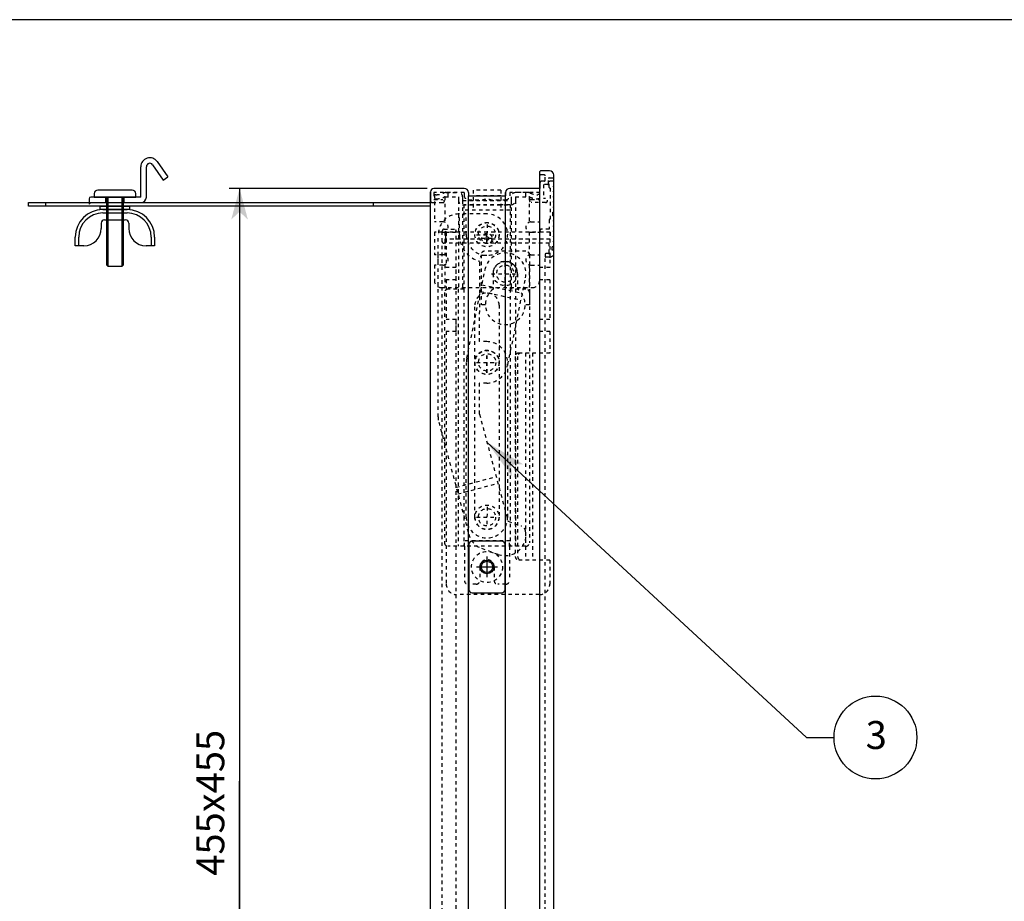
# Model space of a CAD drawing. Extents: x -255 to 948, y -290 to 550.
# Drawn here: x 331 to 616, y 295 to 550 of the extents above; entities that cross this region are included whole.
import ezdxf

# ---------------------------------------------------------------- set-up
doc = ezdxf.new("R2010")
doc.units = 0
doc.linetypes.add('BORDER', pattern=[22, 20, -1, 0, -1])
doc.linetypes.add('STITCH', pattern=[2, 1, -1])
doc.layers.get('0').update_dxf_attribs({"linetype": 'CONTINUOUS'})
for name, color, linetype in [('図枠', 7, 'CONTINUOUS'), ('寸法線', 7, 'CONTINUOUS'), ('ﾚｲﾔ_1', 7, 'CONTINUOUS')]:
    doc.layers.add(name, color=color, linetype=linetype)
doc.styles.get("Standard").update_dxf_attribs({"font": 'txt', "bigfont": 'extfont'})
doc.dimstyles.get("Standard").update_dxf_attribs({"dimtxt": 0.18, "dimasz": 0.18, "dimexe": 0.18, "dimexo": 0.0625, "dimgap": 0.09, "dimtad": 0, "dimtih": 1, "dimtoh": 1, "dimzin": 0, "dimcen": 0.09, "dimazin": 3, "dimtfac": 1, "dimtofl": 0, "dimtmove": 0, "dimatfit": 3})

# ---------------------------------------------------------------- blocks, each defined once
blk = doc.blocks.new('CLUMP0')
at = {"layer": 'ﾚｲﾔ_1', "linetype": 'STITCH'}
for p, q in [((484.23, 488.45), (454.23, 488.45)), ((454.23, 488.45), (454.23, 478.2)), ((457.08, 486.45), (457.08, 488.45)), ((481.38, 486.45), (481.38, 488.45)), ((484.23, 488.45), (484.23, 478.2)), ((484.23, 486.45), (454.23, 486.45)), ((477.33, 482.95), (465.33, 482.95)), ((464.33, 481.95), (464.33, 467.45)), ((478.33, 481.95), (478.33, 467.45)), ((457.08, 478.2), (454.23, 478.2)), ((457.08, 474.7), (457.08, 478.2)), ((467.78, 476.45), (467.78, 471.97)), ((474.88, 476.45), (474.88, 471.97)), ((481.38, 474.7), (481.38, 478.2)), ((484.23, 478.2), (481.38, 478.2)), ((454.23, 474.7), (454.23, 463.2)), ((457.08, 474.7), (454.23, 474.7)), ((484.23, 474.7), (481.38, 474.7)), ((484.23, 474.7), (484.23, 463.2)), ((465.58, 467.45), (464.33, 467.45)), ((478.33, 467.45), (477.08, 467.45)), ((457.08, 463.2), (454.23, 463.2)), ((457.08, 459.7), (457.08, 463.2)), ((481.38, 459.7), (481.38, 463.2)), ((484.23, 463.2), (481.38, 463.2)), ((454.23, 459.7), (454.23, 386.45)), ((457.08, 459.7), (454.23, 459.7)), ((484.23, 459.7), (481.38, 459.7)), ((484.23, 459.7), (484.23, 453.45)), ((474.23, 452.45), (474.23, 394.45)), ((474.92, 452.45), (474.92, 394.45)), ((484.23, 453.45), (475.23, 453.45)), ((477.23, 453.45), (477.23, 393.45)), ((479.23, 453.45), (479.23, 393.45)), ((484.23, 393.45), (475.23, 393.45)), ((484.23, 393.45), (484.23, 386.45)), ((481.23, 383.45), (457.23, 383.45))]:
    blk.add_line(p, q, dxfattribs=at)
for centre, radius, start, end in [((465.33, 481.95), 1, 90, 180), ((477.33, 481.95), 1, 0, 90), ((471.33, 476.45), 3.55, 0, 180), ((471.33, 467.45), 5.75, 128.1259, 51.8741), ((475.23, 452.45), 1, 90, 180), ((475.92, 452.45), 1, 90, 180), ((475.23, 394.45), 1, 180, 270), ((475.92, 394.45), 1, 180, 270), ((457.23, 386.45), 3, 180, 270), ((481.23, 386.45), 3, 270, 0)]:
    blk.add_arc(centre, radius, start, end, dxfattribs=at)
blk = doc.blocks.new('CLUMP1')
at = {"layer": '寸法線', "color": 5}
for p, q in [((460.78, 397.95), (460.78, 384.95)), ((470.28, 398.95), (461.78, 398.95)), ((471.28, 384.95), (471.28, 397.95)), ((461.78, 383.95), (470.28, 383.95))]:
    blk.add_line(p, q, dxfattribs=at)
at = {"layer": '寸法線', "color": 3, "linetype": 'BORDER'}
for p, q in [((466.03, 394.45), (466.03, 388.45)), ((463.03, 391.45), (469.03, 391.45))]:
    blk.add_line(p, q, dxfattribs=at)
at = {"layer": '寸法線'}
blk.add_circle((466.03, 391.45), 2, dxfattribs=at)
at = {"layer": '寸法線', "color": 5}
blk.add_circle((466.03, 391.45), 1.65, dxfattribs=at)
for centre, start, end in [((461.78, 397.95), 90, 180), ((470.28, 397.95), 0, 90), ((461.78, 384.95), 180, 270), ((470.28, 384.95), 270, 0)]:
    blk.add_arc(centre, 1, start, end, dxfattribs=at)
blk = doc.blocks.new('CLUMP2')
at = {"layer": '寸法線', "linetype": 'STITCH'}
for p, q in [((466.04, 490.75), (466.03, 484.75)), ((463.03, 487.75), (469.03, 487.74)), ((465.98, 447.75), (465.99, 453.75)), ((462.99, 450.75), (468.99, 450.74))]:
    blk.add_line(p, q, dxfattribs=at)
at = {"layer": 'ﾚｲﾔ_1', "linetype": 'STITCH'}
for p, q in [((466.04, 493.75), (457.94, 493.76)), ((458.03, 487.76), (458.04, 493.76)), ((460.03, 487.75), (460.04, 493.75)), ((451.92, 479.76), (451.93, 487.76)), ((451.87, 434.97), (451.93, 481.76)), ((463.9, 456.75), (463.93, 480.75)), ((466.03, 481.75), (464.93, 481.75)), ((466, 456.75), (463.9, 456.75)), ((463.87, 435.75), (463.88, 444.75)), ((465.98, 444.75), (463.88, 444.75)), ((463.87, 435.75), (472.15, 404.7)), ((452.07, 433.42), (460.73, 400.95)), ((457.1, 414.54), (468.7, 417.63)), ((457.62, 412.61), (469.21, 415.7)), ((472.15, 404.7), (475.95, 403.31)), ((464.47, 396.86), (469.27, 395.1))]:
    blk.add_line(p, q, dxfattribs=at)
for centre in [(466.03, 487.75), (465.99, 450.75)]:
    blk.add_circle(centre, 3.52, dxfattribs=at)
for centre, radius, start, end in [((457.93, 487.76), 6, 89.9247, 179.9247), ((466.03, 487.75), 6, 179.9219, 89.9247), ((466.03, 487.75), 8, 179.9275, 254.709), ((464.93, 480.75), 1, 89.9246, 179.9275), ((465.99, 450.75), 6, 269.8762, 89.9246), ((457.87, 434.97), 6, 179.9275, 194.9275), ((475.26, 401.43), 2, 9.9275, 69.9275), ((466.53, 402.49), 6, 194.9275, 249.9275), ((471.32, 400.74), 6, 249.9275, 9.9275)]:
    blk.add_arc(centre, radius, start, end, dxfattribs=at)
blk = doc.blocks.new('CLUMP3')
at = {"layer": '寸法線', "linetype": 'STITCH'}
for p, q in [((477.33, 397.45), (454.73, 397.45)), ((472.73, 399.05), (459.33, 399.05))]:
    blk.add_line(p, q, dxfattribs=at)
at = {"layer": 'ﾚｲﾔ_1', "linetype": 'STITCH'}
for p, q in [((462.03, 500.65), (462.03, 494.85)), ((470.03, 500.65), (462.03, 500.65)), ((470.03, 500.65), (470.03, 494.85)), ((459.33, 496.45), (459.33, 471.95)), ((462.03, 496.45), (459.33, 496.45)), ((470.03, 499.05), (462.03, 499.05)), ((470.03, 496.45), (462.03, 496.45)), ((472.73, 496.45), (470.03, 496.45)), ((472.73, 496.45), (472.73, 471.95)), ((472.73, 494.85), (459.33, 494.85)), ((453.73, 470.95), (453.73, 398.45)), ((459.33, 471.95), (454.73, 471.95)), ((457.73, 471.95), (457.73, 397.45)), ((459.33, 471.95), (459.33, 397.45)), ((477.33, 471.95), (472.73, 471.95)), ((472.73, 471.95), (472.73, 397.45)), ((474.33, 471.95), (474.33, 397.45)), ((478.33, 470.95), (478.33, 398.45)), ((462.51, 405.87), (462.51, 467.32)), ((469.56, 467.32), (469.56, 405.87)), ((459.53, 397.45), (459.53, 399.05)), ((459.53, 397.45), (459.53, 387.45)), ((472.53, 397.45), (472.53, 399.05)), ((472.53, 397.45), (472.53, 387.45)), ((463.93, 391.45), (463.93, 387.45)), ((468.13, 391.45), (468.13, 387.45)), ((462.93, 386.45), (460.53, 386.45)), ((471.53, 386.45), (469.13, 386.45))]:
    blk.add_line(p, q, dxfattribs=at)
for radius in [3.5, 2.5]:
    blk.add_circle((466.03, 487.75), radius, dxfattribs=at)
for centre, radius, start, end in [((454.73, 470.95), 1, 90, 180), ((466.03, 467.32), 3.52, 360, 180), ((477.33, 470.95), 1, 0, 90), ((466.03, 405.87), 3.52, 180, 360), ((454.73, 398.45), 1, 180, 270), ((477.33, 398.45), 1, 270, 0), ((466.03, 391.45), 2.1, 0, 180), ((460.53, 387.45), 1, 180, 270), ((462.93, 387.45), 1, 270, 0), ((469.13, 387.45), 1, 180, 270), ((471.53, 387.45), 1, 270, 0)]:
    blk.add_arc(centre, radius, start, end, dxfattribs=at)
blk = doc.blocks.new('CLUMP4')
at = {"layer": '寸法線', "linetype": 'STITCH'}
for p, q in [((466.07, 447.73), (466.08, 453.73)), ((463.08, 450.73), (469.08, 450.72)), ((466.04, 408.86), (466.03, 402.86)), ((463.03, 405.86), (469.03, 405.85))]:
    blk.add_line(p, q, dxfattribs=at)
at = {"layer": 'ﾚｲﾔ_1', "linetype": 'STITCH'}
for p, q in [((471.33, 472.45), (471.34, 480.45)), ((460.2, 451.93), (465.46, 477.65)), ((467.33, 476.45), (475.33, 476.44)), ((472.08, 450.12), (477.21, 475.24)), ((464.15, 471.28), (475.91, 468.88)), ((464.56, 473.24), (476.31, 470.83)), ((460.03, 405.86), (460.08, 450.73)), ((472.03, 405.85), (472.08, 450.12))]:
    blk.add_line(p, q, dxfattribs=at)
for centre, radius in [((471.33, 476.45), 3.5), ((471.33, 476.45), 2.5), ((466.08, 450.73), 3.5), ((466.08, 450.73), 2.5), ((466.03, 405.86), 3.5), ((466.03, 405.86), 2.5)]:
    blk.add_circle(centre, radius, dxfattribs=at)
for centre, start, end in [((471.33, 476.45), 348.446, 168.446), ((466.08, 450.73), 168.446, 179.946), ((466.03, 405.86), 179.9459, 359.9459)]:
    blk.add_arc(centre, 6, start, end, dxfattribs=at)
blk = doc.blocks.new('CLUMP5')
at = {"layer": 'ﾚｲﾔ_1', "linetype": 'STITCH'}
for p, q in [((450.78, 499.35), (451.28, 499.35)), ((450.78, 499.35), (450.78, 491.45)), ((454.16, 499.95), (457.78, 499.95)), ((454.78, 498.75), (454.78, 499.95)), ((477.91, 499.95), (474.28, 499.95)), ((477.28, 498.75), (477.28, 499.95)), ((481.28, 499.35), (480.78, 499.35)), ((481.28, 499.35), (481.28, 491.45)), ((450.78, 498.15), (451.28, 498.15)), ((453.79, 498.73), (453.79, 491.36)), ((453.9, 498.75), (457.78, 498.75)), ((457.78, 498.75), (457.78, 497.65)), ((457.78, 497.65), (457.78, 472.45)), ((458.98, 498.75), (458.98, 497.65)), ((458.98, 497.65), (458.98, 472.45)), ((458.98, 497.65), (473.08, 497.65)), ((458.98, 496.45), (473.08, 496.45)), ((473.08, 498.75), (473.08, 497.65)), ((473.08, 497.65), (473.08, 472.45)), ((474.28, 498.75), (478.17, 498.75)), ((474.28, 498.75), (474.28, 497.65)), ((474.28, 497.65), (474.28, 472.45)), ((478.28, 498.73), (478.28, 491.36)), ((481.28, 498.15), (480.78, 498.15)), ((453.28, 491.45), (450.78, 491.45)), ((478.78, 491.45), (481.28, 491.45)), ((450.78, 488.45), (450.78, 481.95)), ((453.28, 488.45), (450.78, 488.45)), ((450.78, 488.45), (450.78, 481.95)), ((453.79, 488.53), (453.79, 481.86)), ((453.79, 488.53), (453.79, 481.86)), ((466.03, 485.15), (466.03, 488.15)), ((478.28, 488.53), (478.28, 481.86)), ((478.78, 488.45), (481.28, 488.45)), ((481.28, 488.45), (481.28, 481.95)), ((467.53, 486.65), (464.53, 486.65)), ((453.28, 481.95), (450.78, 481.95)), ((478.78, 481.95), (481.28, 481.95)), ((450.78, 478.95), (450.78, 474.45)), ((453.28, 478.95), (450.78, 478.95)), ((453.79, 479.03), (453.79, 472.45)), ((478.28, 479.03), (478.28, 472.45)), ((478.78, 478.95), (481.28, 478.95)), ((481.28, 478.95), (481.28, 474.45)), ((452.78, 472.45), (479.28, 472.45))]:
    blk.add_line(p, q, dxfattribs=at)
for radius in [1.5, 0.5]:
    blk.add_circle((466.03, 486.65), radius, dxfattribs=at)
for centre, radius, start, end in [((451.28, 504.85), 5.51, 270, 293.5426), ((454.16, 498.25), 1.7, 90, 113.5426), ((457.78, 498.75), 1.2, 0, 90), ((474.28, 498.75), 1.2, 90, 180), ((477.91, 498.25), 1.7, 66.4574, 90), ((480.78, 504.85), 5.51, 246.4574, 270), ((451.28, 503.65), 5.51, 270, 295.8237), ((453.9, 498.25), 0.5, 90, 115.8237), ((458.98, 497.65), 1.2, 180, 270), ((466.03, 495.03), 3.01, 60.1372, 119.8628), ((473.08, 497.65), 1.2, 270, 0), ((478.17, 498.25), 0.5, 64.1763, 90), ((480.78, 503.65), 5.51, 244.1763, 270), ((453.28, 489.95), 1.5, 270, 90), ((478.78, 489.95), 1.5, 90, 270), ((453.28, 480.45), 1.5, 270, 90), ((478.78, 480.45), 1.5, 90, 270), ((452.78, 474.45), 2, 180, 270), ((479.28, 474.45), 2, 270, 0)]:
    blk.add_arc(centre, radius, start, end, dxfattribs=at)
blk = doc.blocks.new('CLUMP6')
at = {"layer": 'ﾚｲﾔ_1', "linetype": 'STITCH'}
for p, q in [((484.08, 501.45), (484.08, 503.05)), ((485.18, 503.25), (484.28, 503.25)), ((485.38, 502), (485.38, 503.05)), ((484.38, 501.25), (484.28, 501.25)), ((484.38, 501.25), (484.38, 492.25)), ((485.38, 500.5), (485.38, 501.5)), ((485.38, 499), (485.38, 500)), ((485.38, 497.5), (485.38, 498.5)), ((485.38, 496), (485.38, 497)), ((485.08, 494.25), (485.18, 494.25)), ((485.08, 493.25), (485.08, 494.25)), ((485.38, 494.45), (485.38, 495.5)), ((484.08, 492.05), (484.08, 489.35)), ((484.38, 492.25), (484.28, 492.25)), ((485.08, 493.25), (485.18, 493.25)), ((485.38, 492), (485.38, 493.05)), ((485.38, 490.5), (485.38, 491.5)), ((453.08, 485.75), (453.08, 488.85)), ((453.58, 489.35), (456.63, 489.35)), ((454.08, 488.45), (456.63, 488.45)), ((454.08, 486.45), (454.08, 488.45)), ((484.08, 489.35), (481.83, 489.35)), ((484.38, 488.45), (481.83, 488.45)), ((484.38, 488.45), (484.38, 486.45)), ((485.38, 489), (485.38, 490)), ((485.38, 487.5), (485.38, 488.5)), ((484.08, 485.25), (453.58, 485.25)), ((484.38, 486.45), (454.08, 486.45)), ((484.08, 482.45), (484.08, 485.25)), ((485.38, 486), (485.38, 487)), ((485.38, 484.45), (485.38, 485.5)), ((483.88, 482.25), (483.08, 482.25)), ((484.88, 483.25), (484.88, 484.25)), ((485.18, 484.25), (484.88, 484.25)), ((485.18, 483.25), (484.88, 483.25)), ((485.38, 482.45), (485.38, 483.05)), ((482.88, 482.05), (482.88, 481.45)), ((484.18, 481.25), (483.08, 481.25))]:
    blk.add_line(p, q, dxfattribs=at)
for points in [[(485.38, 502, 0), (485.38, 501.99, 0), (485.38, 501.99, 0), (485.37, 501.99, 0), (485.37, 501.99, 0), (485.36, 501.98, 0), (485.36, 501.98, 0), (485.36, 501.98, 0), (485.35, 501.98, 0), (485.35, 501.97, 0), (485.35, 501.97, 0), (485.34, 501.97, 0), (485.34, 501.96, 0), (485.33, 501.96, 0), (485.33, 501.96, 0), (485.33, 501.95, 0), (485.32, 501.95, 0), (485.32, 501.95, 0), (485.32, 501.94, 0), (485.31, 501.94, 0), (485.31, 501.94, 0), (485.31, 501.93, 0), (485.3, 501.93, 0), (485.3, 501.93, 0), (485.3, 501.92, 0), (485.29, 501.92, 0), (485.29, 501.92, 0), (485.29, 501.91, 0), (485.29, 501.91, 0), (485.28, 501.9, 0), (485.28, 501.9, 0), (485.28, 501.89, 0), (485.27, 501.89, 0), (485.27, 501.89, 0), (485.27, 501.88, 0), (485.27, 501.88, 0), (485.27, 501.87, 0), (485.26, 501.87, 0), (485.26, 501.87, 0), (485.26, 501.86, 0), (485.26, 501.86, 0), (485.26, 501.85, 0), (485.25, 501.85, 0), (485.25, 501.84, 0), (485.25, 501.84, 0), (485.25, 501.83, 0), (485.25, 501.83, 0), (485.25, 501.83, 0), (485.25, 501.82, 0), (485.24, 501.82, 0), (485.24, 501.81, 0), (485.24, 501.81, 0), (485.24, 501.8, 0), (485.24, 501.8, 0), (485.24, 501.79, 0), (485.24, 501.79, 0), (485.24, 501.78, 0), (485.24, 501.78, 0), (485.24, 501.77, 0), (485.24, 501.77, 0), (485.24, 501.76, 0), (485.24, 501.76, 0), (485.24, 501.75, 0), (485.24, 501.75, 0), (485.24, 501.75, 0), (485.24, 501.74, 0), (485.24, 501.74, 0), (485.24, 501.73, 0), (485.24, 501.73, 0), (485.24, 501.72, 0), (485.24, 501.72, 0), (485.24, 501.71, 0), (485.24, 501.71, 0), (485.24, 501.7, 0), (485.24, 501.7, 0), (485.24, 501.69, 0), (485.24, 501.69, 0), (485.24, 501.68, 0), (485.24, 501.68, 0), (485.24, 501.67, 0), (485.25, 501.67, 0), (485.25, 501.67, 0), (485.25, 501.66, 0), (485.25, 501.66, 0), (485.25, 501.65, 0), (485.25, 501.65, 0), (485.25, 501.64, 0), (485.26, 501.64, 0), (485.26, 501.63, 0), (485.26, 501.63, 0), (485.26, 501.62, 0), (485.26, 501.62, 0), (485.27, 501.62, 0), (485.27, 501.61, 0), (485.27, 501.61, 0), (485.27, 501.6, 0), (485.27, 501.6, 0), (485.28, 501.6, 0), (485.28, 501.59, 0), (485.28, 501.59, 0), (485.29, 501.58, 0), (485.29, 501.58, 0), (485.29, 501.58, 0), (485.29, 501.57, 0), (485.3, 501.57, 0), (485.3, 501.56, 0), (485.3, 501.56, 0), (485.31, 501.56, 0), (485.31, 501.55, 0), (485.31, 501.55, 0), (485.32, 501.55, 0), (485.32, 501.54, 0), (485.32, 501.54, 0), (485.33, 501.54, 0), (485.33, 501.53, 0), (485.33, 501.53, 0), (485.34, 501.53, 0), (485.34, 501.52, 0), (485.35, 501.52, 0), (485.35, 501.52, 0), (485.35, 501.52, 0), (485.36, 501.51, 0), (485.36, 501.51, 0), (485.36, 501.51, 0), (485.37, 501.5, 0), (485.37, 501.5, 0), (485.38, 501.5, 0), (485.38, 501.5, 0), (485.38, 501.5, 0)], [(485.38, 500.5, 0), (485.38, 500.49, 0), (485.38, 500.49, 0), (485.37, 500.49, 0), (485.37, 500.49, 0), (485.36, 500.48, 0), (485.36, 500.48, 0), (485.36, 500.48, 0), (485.35, 500.48, 0), (485.35, 500.47, 0), (485.35, 500.47, 0), (485.34, 500.47, 0), (485.34, 500.46, 0), (485.33, 500.46, 0), (485.33, 500.46, 0), (485.33, 500.45, 0), (485.32, 500.45, 0), (485.32, 500.45, 0), (485.32, 500.44, 0), (485.31, 500.44, 0), (485.31, 500.44, 0), (485.31, 500.43, 0), (485.3, 500.43, 0), (485.3, 500.43, 0), (485.3, 500.42, 0), (485.29, 500.42, 0), (485.29, 500.42, 0), (485.29, 500.41, 0), (485.29, 500.41, 0), (485.28, 500.4, 0), (485.28, 500.4, 0), (485.28, 500.39, 0), (485.27, 500.39, 0), (485.27, 500.39, 0), (485.27, 500.38, 0), (485.27, 500.38, 0), (485.27, 500.37, 0), (485.26, 500.37, 0), (485.26, 500.37, 0), (485.26, 500.36, 0), (485.26, 500.36, 0), (485.26, 500.35, 0), (485.25, 500.35, 0), (485.25, 500.34, 0), (485.25, 500.34, 0), (485.25, 500.33, 0), (485.25, 500.33, 0), (485.25, 500.33, 0), (485.25, 500.32, 0), (485.24, 500.32, 0), (485.24, 500.31, 0), (485.24, 500.31, 0), (485.24, 500.3, 0), (485.24, 500.3, 0), (485.24, 500.29, 0), (485.24, 500.29, 0), (485.24, 500.28, 0), (485.24, 500.28, 0), (485.24, 500.27, 0), (485.24, 500.27, 0), (485.24, 500.26, 0), (485.24, 500.26, 0), (485.24, 500.25, 0), (485.24, 500.25, 0), (485.24, 500.25, 0), (485.24, 500.24, 0), (485.24, 500.24, 0), (485.24, 500.23, 0), (485.24, 500.23, 0), (485.24, 500.22, 0), (485.24, 500.22, 0), (485.24, 500.21, 0), (485.24, 500.21, 0), (485.24, 500.2, 0), (485.24, 500.2, 0), (485.24, 500.19, 0), (485.24, 500.19, 0), (485.24, 500.18, 0), (485.24, 500.18, 0), (485.24, 500.17, 0), (485.25, 500.17, 0), (485.25, 500.17, 0), (485.25, 500.16, 0), (485.25, 500.16, 0), (485.25, 500.15, 0), (485.25, 500.15, 0), (485.25, 500.14, 0), (485.26, 500.14, 0), (485.26, 500.13, 0), (485.26, 500.13, 0), (485.26, 500.12, 0), (485.26, 500.12, 0), (485.27, 500.12, 0), (485.27, 500.11, 0), (485.27, 500.11, 0), (485.27, 500.1, 0), (485.27, 500.1, 0), (485.28, 500.1, 0), (485.28, 500.09, 0), (485.28, 500.09, 0), (485.29, 500.08, 0), (485.29, 500.08, 0), (485.29, 500.08, 0), (485.29, 500.07, 0), (485.3, 500.07, 0), (485.3, 500.06, 0), (485.3, 500.06, 0), (485.31, 500.06, 0), (485.31, 500.05, 0), (485.31, 500.05, 0), (485.32, 500.05, 0), (485.32, 500.04, 0), (485.32, 500.04, 0), (485.33, 500.04, 0), (485.33, 500.03, 0), (485.33, 500.03, 0), (485.34, 500.03, 0), (485.34, 500.02, 0), (485.35, 500.02, 0), (485.35, 500.02, 0), (485.35, 500.02, 0), (485.36, 500.01, 0), (485.36, 500.01, 0), (485.36, 500.01, 0), (485.37, 500, 0), (485.37, 500, 0), (485.38, 500, 0), (485.38, 500, 0), (485.38, 500, 0)], [(485.38, 499, 0), (485.38, 498.99, 0), (485.38, 498.99, 0), (485.37, 498.99, 0), (485.37, 498.99, 0), (485.36, 498.98, 0), (485.36, 498.98, 0), (485.36, 498.98, 0), (485.35, 498.98, 0), (485.35, 498.97, 0), (485.35, 498.97, 0), (485.34, 498.97, 0), (485.34, 498.96, 0), (485.33, 498.96, 0), (485.33, 498.96, 0), (485.33, 498.95, 0), (485.32, 498.95, 0), (485.32, 498.95, 0), (485.32, 498.94, 0), (485.31, 498.94, 0), (485.31, 498.94, 0), (485.31, 498.93, 0), (485.3, 498.93, 0), (485.3, 498.93, 0), (485.3, 498.92, 0), (485.29, 498.92, 0), (485.29, 498.92, 0), (485.29, 498.91, 0), (485.29, 498.91, 0), (485.28, 498.9, 0), (485.28, 498.9, 0), (485.28, 498.89, 0), (485.27, 498.89, 0), (485.27, 498.89, 0), (485.27, 498.88, 0), (485.27, 498.88, 0), (485.27, 498.87, 0), (485.26, 498.87, 0), (485.26, 498.87, 0), (485.26, 498.86, 0), (485.26, 498.86, 0), (485.26, 498.85, 0), (485.25, 498.85, 0), (485.25, 498.84, 0), (485.25, 498.84, 0), (485.25, 498.83, 0), (485.25, 498.83, 0), (485.25, 498.83, 0), (485.25, 498.82, 0), (485.24, 498.82, 0), (485.24, 498.81, 0), (485.24, 498.81, 0), (485.24, 498.8, 0), (485.24, 498.8, 0), (485.24, 498.79, 0), (485.24, 498.79, 0), (485.24, 498.78, 0), (485.24, 498.78, 0), (485.24, 498.77, 0), (485.24, 498.77, 0), (485.24, 498.76, 0), (485.24, 498.76, 0), (485.24, 498.75, 0), (485.24, 498.75, 0), (485.24, 498.75, 0), (485.24, 498.74, 0), (485.24, 498.74, 0), (485.24, 498.73, 0), (485.24, 498.73, 0), (485.24, 498.72, 0), (485.24, 498.72, 0), (485.24, 498.71, 0), (485.24, 498.71, 0), (485.24, 498.7, 0), (485.24, 498.7, 0), (485.24, 498.69, 0), (485.24, 498.69, 0), (485.24, 498.68, 0), (485.24, 498.68, 0), (485.24, 498.67, 0), (485.25, 498.67, 0), (485.25, 498.67, 0), (485.25, 498.66, 0), (485.25, 498.66, 0), (485.25, 498.65, 0), (485.25, 498.65, 0), (485.25, 498.64, 0), (485.26, 498.64, 0), (485.26, 498.63, 0), (485.26, 498.63, 0), (485.26, 498.62, 0), (485.26, 498.62, 0), (485.27, 498.62, 0), (485.27, 498.61, 0), (485.27, 498.61, 0), (485.27, 498.6, 0), (485.27, 498.6, 0), (485.28, 498.6, 0), (485.28, 498.59, 0), (485.28, 498.59, 0), (485.29, 498.58, 0), (485.29, 498.58, 0), (485.29, 498.58, 0), (485.29, 498.57, 0), (485.3, 498.57, 0), (485.3, 498.56, 0), (485.3, 498.56, 0), (485.31, 498.56, 0), (485.31, 498.55, 0), (485.31, 498.55, 0), (485.32, 498.55, 0), (485.32, 498.54, 0), (485.32, 498.54, 0), (485.33, 498.54, 0), (485.33, 498.53, 0), (485.33, 498.53, 0), (485.34, 498.53, 0), (485.34, 498.52, 0), (485.35, 498.52, 0), (485.35, 498.52, 0), (485.35, 498.52, 0), (485.36, 498.51, 0), (485.36, 498.51, 0), (485.36, 498.51, 0), (485.37, 498.5, 0), (485.37, 498.5, 0), (485.38, 498.5, 0), (485.38, 498.5, 0), (485.38, 498.5, 0)], [(485.38, 497.5, 0), (485.38, 497.49, 0), (485.38, 497.49, 0), (485.37, 497.49, 0), (485.37, 497.49, 0), (485.36, 497.48, 0), (485.36, 497.48, 0), (485.36, 497.48, 0), (485.35, 497.48, 0), (485.35, 497.47, 0), (485.35, 497.47, 0), (485.34, 497.47, 0), (485.34, 497.46, 0), (485.33, 497.46, 0), (485.33, 497.46, 0), (485.33, 497.45, 0), (485.32, 497.45, 0), (485.32, 497.45, 0), (485.32, 497.44, 0), (485.31, 497.44, 0), (485.31, 497.44, 0), (485.31, 497.43, 0), (485.3, 497.43, 0), (485.3, 497.43, 0), (485.3, 497.42, 0), (485.29, 497.42, 0), (485.29, 497.42, 0), (485.29, 497.41, 0), (485.29, 497.41, 0), (485.28, 497.4, 0), (485.28, 497.4, 0), (485.28, 497.39, 0), (485.27, 497.39, 0), (485.27, 497.39, 0), (485.27, 497.38, 0), (485.27, 497.38, 0), (485.27, 497.37, 0), (485.26, 497.37, 0), (485.26, 497.37, 0), (485.26, 497.36, 0), (485.26, 497.36, 0), (485.26, 497.35, 0), (485.25, 497.35, 0), (485.25, 497.34, 0), (485.25, 497.34, 0), (485.25, 497.33, 0), (485.25, 497.33, 0), (485.25, 497.33, 0), (485.25, 497.32, 0), (485.24, 497.32, 0), (485.24, 497.31, 0), (485.24, 497.31, 0), (485.24, 497.3, 0), (485.24, 497.3, 0), (485.24, 497.29, 0), (485.24, 497.29, 0), (485.24, 497.28, 0), (485.24, 497.28, 0), (485.24, 497.27, 0), (485.24, 497.27, 0), (485.24, 497.26, 0), (485.24, 497.26, 0), (485.24, 497.25, 0), (485.24, 497.25, 0), (485.24, 497.25, 0), (485.24, 497.24, 0), (485.24, 497.24, 0), (485.24, 497.23, 0), (485.24, 497.23, 0), (485.24, 497.22, 0), (485.24, 497.22, 0), (485.24, 497.21, 0), (485.24, 497.21, 0), (485.24, 497.2, 0), (485.24, 497.2, 0), (485.24, 497.19, 0), (485.24, 497.19, 0), (485.24, 497.18, 0), (485.24, 497.18, 0), (485.24, 497.17, 0), (485.25, 497.17, 0), (485.25, 497.17, 0), (485.25, 497.16, 0), (485.25, 497.16, 0), (485.25, 497.15, 0), (485.25, 497.15, 0), (485.25, 497.14, 0), (485.26, 497.14, 0), (485.26, 497.13, 0), (485.26, 497.13, 0), (485.26, 497.12, 0), (485.26, 497.12, 0), (485.27, 497.12, 0), (485.27, 497.11, 0), (485.27, 497.11, 0), (485.27, 497.1, 0), (485.27, 497.1, 0), (485.28, 497.1, 0), (485.28, 497.09, 0), (485.28, 497.09, 0), (485.29, 497.08, 0), (485.29, 497.08, 0), (485.29, 497.08, 0), (485.29, 497.07, 0), (485.3, 497.07, 0), (485.3, 497.06, 0), (485.3, 497.06, 0), (485.31, 497.06, 0), (485.31, 497.05, 0), (485.31, 497.05, 0), (485.32, 497.05, 0), (485.32, 497.04, 0), (485.32, 497.04, 0), (485.33, 497.04, 0), (485.33, 497.03, 0), (485.33, 497.03, 0), (485.34, 497.03, 0), (485.34, 497.02, 0), (485.35, 497.02, 0), (485.35, 497.02, 0), (485.35, 497.02, 0), (485.36, 497.01, 0), (485.36, 497.01, 0), (485.36, 497.01, 0), (485.37, 497, 0), (485.37, 497, 0), (485.38, 497, 0), (485.38, 497, 0), (485.38, 497, 0)], [(485.38, 496, 0), (485.38, 495.99, 0), (485.38, 495.99, 0), (485.37, 495.99, 0), (485.37, 495.99, 0), (485.36, 495.98, 0), (485.36, 495.98, 0), (485.36, 495.98, 0), (485.35, 495.98, 0), (485.35, 495.97, 0), (485.35, 495.97, 0), (485.34, 495.97, 0), (485.34, 495.96, 0), (485.33, 495.96, 0), (485.33, 495.96, 0), (485.33, 495.95, 0), (485.32, 495.95, 0), (485.32, 495.95, 0), (485.32, 495.94, 0), (485.31, 495.94, 0), (485.31, 495.94, 0), (485.31, 495.93, 0), (485.3, 495.93, 0), (485.3, 495.93, 0), (485.3, 495.92, 0), (485.29, 495.92, 0), (485.29, 495.92, 0), (485.29, 495.91, 0), (485.29, 495.91, 0), (485.28, 495.9, 0), (485.28, 495.9, 0), (485.28, 495.89, 0), (485.27, 495.89, 0), (485.27, 495.89, 0), (485.27, 495.88, 0), (485.27, 495.88, 0), (485.27, 495.87, 0), (485.26, 495.87, 0), (485.26, 495.87, 0), (485.26, 495.86, 0), (485.26, 495.86, 0), (485.26, 495.85, 0), (485.25, 495.85, 0), (485.25, 495.84, 0), (485.25, 495.84, 0), (485.25, 495.83, 0), (485.25, 495.83, 0), (485.25, 495.83, 0), (485.25, 495.82, 0), (485.24, 495.82, 0), (485.24, 495.81, 0), (485.24, 495.81, 0), (485.24, 495.8, 0), (485.24, 495.8, 0), (485.24, 495.79, 0), (485.24, 495.79, 0), (485.24, 495.78, 0), (485.24, 495.78, 0), (485.24, 495.77, 0), (485.24, 495.77, 0), (485.24, 495.76, 0), (485.24, 495.76, 0), (485.24, 495.75, 0), (485.24, 495.75, 0), (485.24, 495.75, 0), (485.24, 495.74, 0), (485.24, 495.74, 0), (485.24, 495.73, 0), (485.24, 495.73, 0), (485.24, 495.72, 0), (485.24, 495.72, 0), (485.24, 495.71, 0), (485.24, 495.71, 0), (485.24, 495.7, 0), (485.24, 495.7, 0), (485.24, 495.69, 0), (485.24, 495.69, 0), (485.24, 495.68, 0), (485.24, 495.68, 0), (485.24, 495.67, 0), (485.25, 495.67, 0), (485.25, 495.67, 0), (485.25, 495.66, 0), (485.25, 495.66, 0), (485.25, 495.65, 0), (485.25, 495.65, 0), (485.25, 495.64, 0), (485.26, 495.64, 0), (485.26, 495.63, 0), (485.26, 495.63, 0), (485.26, 495.62, 0), (485.26, 495.62, 0), (485.27, 495.62, 0), (485.27, 495.61, 0), (485.27, 495.61, 0), (485.27, 495.6, 0), (485.27, 495.6, 0), (485.28, 495.6, 0), (485.28, 495.59, 0), (485.28, 495.59, 0), (485.29, 495.58, 0), (485.29, 495.58, 0), (485.29, 495.58, 0), (485.29, 495.57, 0), (485.3, 495.57, 0), (485.3, 495.56, 0), (485.3, 495.56, 0), (485.31, 495.56, 0), (485.31, 495.55, 0), (485.31, 495.55, 0), (485.32, 495.55, 0), (485.32, 495.54, 0), (485.32, 495.54, 0), (485.33, 495.54, 0), (485.33, 495.53, 0), (485.33, 495.53, 0), (485.34, 495.53, 0), (485.34, 495.52, 0), (485.35, 495.52, 0), (485.35, 495.52, 0), (485.35, 495.52, 0), (485.36, 495.51, 0), (485.36, 495.51, 0), (485.36, 495.51, 0), (485.37, 495.5, 0), (485.37, 495.5, 0), (485.38, 495.5, 0), (485.38, 495.5, 0), (485.38, 495.5, 0)]]:
    blk.add_polyline3d(points, dxfattribs=at)
for centre, radius, start, end in [((484.28, 503.05), 0.2, 90, 180), ((485.18, 503.05), 0.2, 360, 90), ((484.28, 501.45), 0.2, 180, 270), ((485.18, 494.45), 0.2, 270, 0), ((484.28, 492.05), 0.2, 90, 180), ((485.18, 493.05), 0.2, 0, 90), ((485.52, 491.75), 0.283, 118.0725, 241.9275), ((453.58, 488.85), 0.5, 90, 180), ((456.63, 488.9), 0.45, 270, 90.0001), ((481.83, 488.9), 0.45, 89.9999, 270), ((485.52, 490.25), 0.283, 118.0725, 241.9275), ((485.52, 488.75), 0.283, 118.0725, 241.9275), ((453.58, 485.75), 0.5, 180, 270), ((485.52, 487.25), 0.283, 118.0725, 241.9275), ((485.52, 485.75), 0.283, 118.0725, 241.9275), ((483.08, 482.05), 0.2, 90, 180), ((483.88, 482.45), 0.2, 270, 0), ((484.18, 482.45), 1.2, 270, 0), ((485.18, 484.45), 0.2, 270, 0), ((485.18, 483.05), 0.2, 0, 90), ((483.08, 481.45), 0.2, 180, 270)]:
    blk.add_arc(centre, radius, start, end, dxfattribs=at)
blk = doc.blocks.new('CLUMP7')
at = {"layer": 'ﾚｲﾔ_1', "color": 5}
for p, q in [((481.38, 505.25), (481.38, 506.05)), ((484.18, 506.25), (481.58, 506.25)), ((485.38, 504.45), (485.38, 505.05)), ((481.38, 502.75), (481.38, 501.15)), ((449.68, 500.15), (449.68, 497.55)), ((459.43, 501.15), (450.68, 501.15)), ((460.63, 499.95), (460.63, 499.05)), ((471.43, 499.95), (471.43, 499.05)), ((481.38, 501.15), (472.63, 501.15)), ((460.63, 499.05), (471.43, 499.05))]:
    blk.add_line(p, q, dxfattribs=at)
at = {"layer": 'ﾚｲﾔ_1', "linetype": 'STITCH'}
for p, q in [((482.68, 505.05), (481.58, 505.05)), ((482.68, 503.25), (481.88, 503.25)), ((483.68, 502.25), (482.38, 502.25)), ((482.38, 502.25), (482.38, 498.25)), ((482.88, 503.45), (482.88, 504.85)), ((483.88, 502.45), (483.88, 504.05)), ((484.08, 504.25), (485.18, 504.25)), ((450.68, 499.95), (450.68, 497.95)), ((459.43, 499.95), (450.68, 499.95)), ((459.43, 499.95), (459.43, 499.05)), ((472.63, 499.95), (472.63, 499.05)), ((481.38, 499.95), (472.63, 499.95)), ((481.38, 497.95), (481.38, 499.95)), ((450.18, 497.05), (453.23, 497.05)), ((450.68, 497.95), (453.23, 497.95)), ((460.63, 497.85), (471.43, 497.85)), ((478.83, 497.95), (481.38, 497.95)), ((482.98, 497.05), (478.83, 497.05)), ((482.98, 498.25), (482.38, 498.25))]:
    blk.add_line(p, q, dxfattribs=at)
at = {"layer": 'ﾚｲﾔ_1'}
blk.add_line((453.68, 497.45), (453.68, 497.45), dxfattribs=at)
at = {"layer": 'ﾚｲﾔ_1', "color": 5}
for centre, radius, start, end in [((481.58, 506.05), 0.2, 90, 180), ((484.18, 505.05), 1.2, 0, 90), ((450.68, 500.15), 1, 90, 180), ((459.43, 499.95), 1.2, 0, 90), ((472.63, 499.95), 1.2, 90, 180)]:
    blk.add_arc(centre, radius, start, end, dxfattribs=at)
at = {"layer": 'ﾚｲﾔ_1', "linetype": 'STITCH'}
for centre, radius, start, end in [((481.58, 505.25), 0.2, 180, 270), ((482.68, 504.85), 0.2, 0, 90), ((481.88, 502.75), 0.5, 90, 180), ((482.68, 503.45), 0.2, 270, 0), ((483.68, 502.45), 0.2, 270, 0), ((484.08, 504.05), 0.2, 90, 180), ((485.18, 504.45), 0.2, 270, 0), ((450.18, 497.55), 0.5, 180, 270), ((453.23, 497.5), 0.45, 270, 90), ((460.63, 499.05), 1.2, 180, 270), ((471.43, 499.05), 1.2, 270, 0), ((478.83, 497.5), 0.45, 90, 270), ((482.98, 497.65), 0.6, 270.0011, 90)]:
    blk.add_arc(centre, radius, start, end, dxfattribs=at)
blk = doc.blocks.new('*U148')
at = {"layer": 'ﾚｲﾔ_1', "linetype": 'CONTINUOUS'}
blk.add_text('3', height=8.1, dxfattribs=at).set_placement((575.74, 338.69))
blk = doc.blocks.new('BALLON1')
at = {"layer": '図枠'}
for p, q in [((466.03, 427.62), (558.58, 342.02)), ((558.58, 342.02), (566.58, 342.02))]:
    blk.add_line(p, q, dxfattribs=at)
for points in [[(466.03, 427.62), (476.47, 421.24), (473.08, 421.11)], [(473.08, 421.11), (473.21, 417.71), (466.03, 427.62)]]:
    blk.add_solid(points, dxfattribs=at)
at = {"layer": 'ﾚｲﾔ_1'}
blk.add_circle((578.58, 342.02), 12, dxfattribs=at)
at = {"linetype": 'CONTINUOUS'}
blk.add_blockref('*U148', (0, 0), dxfattribs=at)
blk = doc.blocks.new('*D96')
at = {"color": 0}
for p, q in [((448.68, 501.15), (391.35, 501.15)), ((394.35, 501.15), (394.35, 329.41)), ((394.35, 501.15), (394.35, 219.88)), ((394.35, 501.15), (394.35, 486.15)), ((394.35, 48.15), (394.35, 329.41)), ((394.35, 48.15), (394.35, 219.88)), ((394.35, 48.15), (394.35, 63.15)), ((448.68, 48.15), (391.35, 48.15))]:
    blk.add_line(p, q, dxfattribs=at)
for points in [[(394.35, 501.15), (396.76, 492.14), (391.94, 492.14), (394.35, 494.39)], [(394.35, 48.15), (391.94, 57.15), (396.76, 57.15), (394.35, 54.9)]]:
    blk.add_solid(points, dxfattribs=at)
blk.add_text('天井開口寸法\u3000455x455', height=8.0962, rotation=90, dxfattribs=at).set_placement((389.92, 224.64))
blk = doc.blocks.new('CLUMP84')
at = {"layer": 'ﾚｲﾔ_1', "color": 5}
for p, q in [((354, 496.05), (362.5, 496.05)), ((354, 495.05), (354, 496.05)), ((362.5, 495.05), (354, 495.05)), ((354.75, 495.05), (361.75, 495.05)), ((354.75, 494.05), (361.75, 494.05)), ((362.5, 496.05), (362.5, 495.05)), ((354.25, 491.05), (354.25, 489.55)), ((355.25, 492.05), (361.25, 492.05)), ((362.25, 491.05), (362.25, 489.55)), ((346.75, 484.55), (346.75, 487.05)), ((347.75, 484.55), (347.75, 487.05)), ((368.75, 487.05), (368.75, 484.55)), ((369.75, 487.05), (369.75, 484.55)), ((349.25, 484.55), (346.75, 484.55)), ((369.75, 484.55), (367.25, 484.55))]:
    blk.add_line(p, q, dxfattribs=at)
for centre, radius, start, end in [((354.75, 487.05), 8, 90, 180), ((354.75, 487.05), 7, 90, 180), ((361.75, 487.05), 8, 0, 90), ((361.75, 487.05), 7, 0, 90), ((355.25, 491.05), 1, 90, 180), ((361.25, 491.05), 1, 0, 90), ((349.25, 489.55), 5, 270, 0), ((367.25, 489.55), 5, 180, 270)]:
    blk.add_arc(centre, radius, start, end, dxfattribs=at)
blk = doc.blocks.new('CLUMP85')
at = {"layer": 'ﾚｲﾔ_1', "color": 5}
for p, q in [((369.17, 508.02), (372.26, 503.6)), ((370.48, 508.94), (373.58, 504.51)), ((365.75, 498.65), (365.75, 507.45)), ((367.35, 498.65), (367.35, 507.45)), ((372.26, 503.6), (373.58, 504.51)), ((352.25, 499.65), (352.25, 498.65)), ((363.25, 500.65), (353.25, 500.65)), ((364.25, 498.65), (364.25, 499.65)), ((350.75, 498.15), (350.75, 497.05)), ((350.75, 496.55), (351.25, 497.05)), ((350.75, 497.05), (350.75, 496.55)), ((365.75, 498.65), (351.25, 498.65)), ((351.25, 497.05), (365.75, 497.05)), ((352.25, 498.65), (364.25, 498.65)), ((355.6, 497.05), (355.6, 498.65)), ((355.75, 498.65), (355.75, 479.05)), ((360.75, 498.65), (355.75, 498.65)), ((356.15, 498.65), (356.15, 478.65)), ((360.35, 478.65), (360.35, 498.65)), ((360.75, 479.05), (360.75, 498.65)), ((360.9, 497.05), (360.9, 498.65)), ((356.15, 478.65), (355.75, 479.05)), ((356.15, 478.65), (360.35, 478.65)), ((360.35, 478.65), (360.75, 479.05))]:
    blk.add_line(p, q, dxfattribs=at)
for centre, radius, start, end in [((368.35, 507.45), 2.6, 35, 180), ((368.35, 507.45), 1, 35, 180), ((353.25, 499.65), 1, 90, 180), ((363.25, 499.65), 1, 0, 90), ((351.25, 498.15), 0.5, 90, 180), ((365.75, 498.65), 1.6, 270, 0)]:
    blk.add_arc(centre, radius, start, end, dxfattribs=at)
blk = doc.blocks.new('CLUMP83')
at = {"layer": 'ﾚｲﾔ_1', "color": 5}
for p, q in [((333.18, 496.05), (333.18, 497.05)), ((333.18, 497.05), (449.68, 497.05)), ((338.18, 496.05), (338.18, 497.05)), ((433.18, 496.05), (433.18, 497.05)), ((449.68, 496.05), (333.18, 496.05))]:
    blk.add_line(p, q, dxfattribs=at)
for name in ['CLUMP85', 'CLUMP84']:
    blk.add_blockref(name, (0, 0), dxfattribs=at)
blk = doc.blocks.new('CLUMP82')
at = {"layer": 'ﾚｲﾔ_1', "color": 5}
blk.add_blockref('CLUMP83', (0, 0), dxfattribs=at)

msp = doc.modelspace()

# ---------------------------------------------------------------- linework, layer by layer
at = {"layer": '図枠', "color": 5}
msp.add_line((945.368, 550.064), (-254.632, 550.064), dxfattribs=at)
at = {"layer": '寸法線', "color": 5}
for p, q in [((481.385, 43.245), (481.385, 506.045)), ((485.385, 44.245), (485.385, 505.045)), ((449.685, 49.145), (449.685, 500.145)), ((471.435, 49.345), (471.435, 499.945)), ((460.635, 50.245), (460.635, 499.045))]:
    msp.add_line(p, q, dxfattribs=at)
at = {"layer": '寸法線', "linetype": 'STITCH'}
for p, q in [((457.085, 60.395), (457.085, 488.895)), ((453.085, 63.545), (453.085, 485.745)), ((482.885, 67.845), (482.885, 481.445)), ((464.035, 391.445), (468.035, 391.445)), ((466.035, 393.445), (466.035, 389.445))]:
    msp.add_line(p, q, dxfattribs=at)
msp.add_circle((466.035, 391.445), 4.5, dxfattribs=at)

# ---------------------------------------------------------------- block references
at = {"layer": '図枠'}
msp.add_blockref('BALLON1', (0, 0), dxfattribs=at)
at = {"layer": '寸法線', "linetype": 'STITCH'}
for name in ['CLUMP7', 'CLUMP6', 'CLUMP5', 'CLUMP3', 'CLUMP2', 'CLUMP0', 'CLUMP4', 'CLUMP1']:
    msp.add_blockref(name, (0, 0), dxfattribs=at)
at = {"layer": 'ﾚｲﾔ_1', "color": 5, "linetype": 'STITCH'}
msp.add_blockref('CLUMP82', (0, 0), dxfattribs=at)

# ---------------------------------------------------------------- dimensions: what is measured, and where the dimension line sits
at = {"layer": '図枠'}
dim = msp.add_linear_dim(base=(394.35, 501.145), p1=(450.685, 501.145), p2=(450.685, 48.145), angle=90, text='天井開口寸法\u3000455x455', dimstyle='Standard', dxfattribs=at)
dim.commit()
dim.dimension.update_dxf_attribs({"geometry": '*D96', "text_midpoint": (394.35, 274.645), "dimtype": 128})

doc.saveas('drawing.dxf')
